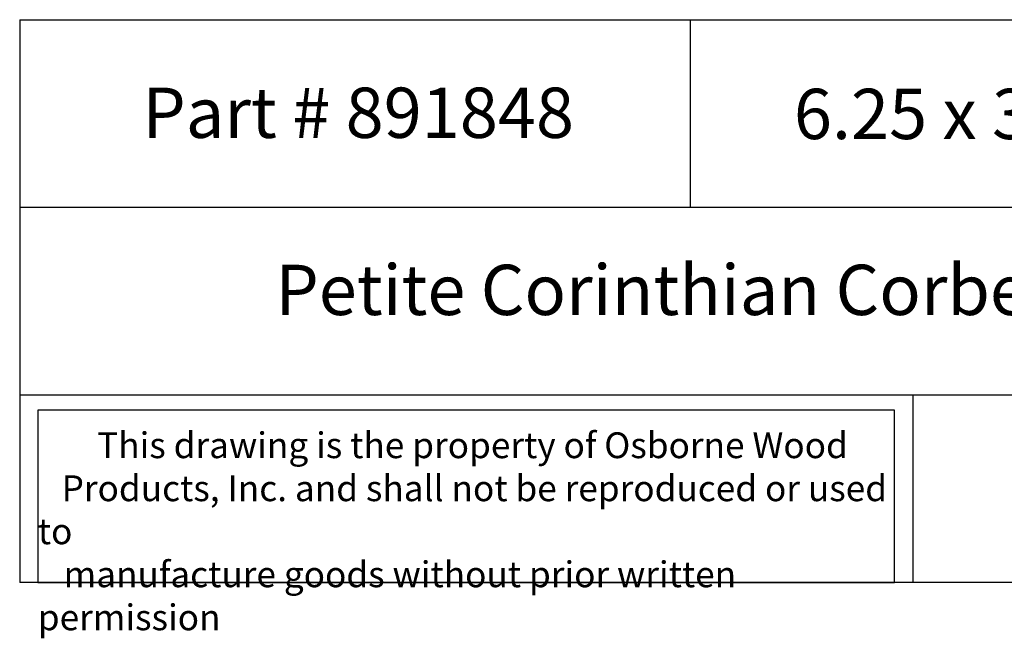
# Model space of a CAD drawing. Units: inches. Extents: x -1.5 to 24.1, y -0.8 to 20.7.
# Drawn here: x 0 to 14.7, y -0.8 to 8.4 of the extents above; entities that cross this region are included whole.
import ezdxf

# ---------------------------------------------------------------- set-up
doc = ezdxf.new("R2010")
doc.units = ezdxf.units.IN
doc.header["$MEASUREMENT"] = 0

msp = doc.modelspace()

# ---------------------------------------------------------------- linework, layer by layer
for p, q in [((0, 8.39765), (0, 0)), ((0, 8.39765), (20, 8.39765)), ((10, 8.39765), (10, 5.59843)), ((20, 5.59843), (0, 5.59843)), ((0, 2.79922), (20, 2.79922)), ((13.32163, 2.79922), (13.32163, 0)), ((20, 0), (0, 0))]:
    msp.add_line(p, q)
msp.add_lwpolyline([(13.0504, 2.57495), (0.27, 2.57495), (0.27, 0), (13.0504, 0)], close=True)

# ---------------------------------------------------------------- texts
at = {"attachment_point": 1}
for s, insert, char_height, width in [('{\\fTimes New Roman|b0|i0|c0|p18;Part # 891848}', (1.82913, 7.3844), 0.75, 6.9470217), ('{\\fTimes New Roman|b0|i0|c0|p18;6.25 x 3 x 1.625}', (11.54897, 7.3669), 0.75, 8.6744956), ('{\\fTimes New Roman|b0|i0|c0|p18;\\W8.32064;  \\W1;Petite Corinthian Corbel}', (0, 4.74228), 0.75, 20), ('{\\fTimes New Roman|b0|i0|c0|p18;\\W7.52698; \\W1;This drawing is the property of Osborne Wood \\P{\\W3.021119; }Products, Inc. and shall not be reproduced or used to \\P{\\W3.275025; }manufacture goods without prior written permission}', (0.27, 2.24192), 0.385, 12.7803973)]:
    msp.add_mtext(s, dxfattribs=dict(at, insert=insert, char_height=char_height, width=width))

doc.saveas('drawing.dxf')
